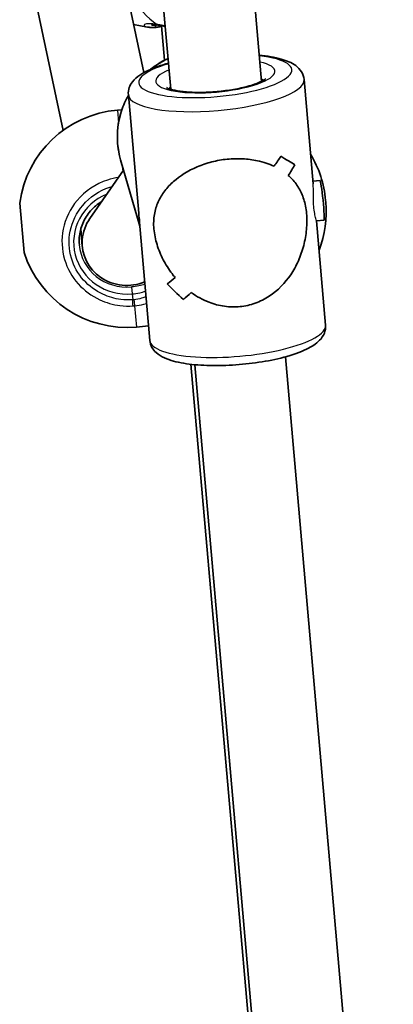
# Model space of a CAD drawing. Units: millimetres. Extents: x -5440 to 5650, y -5096 to 5393.
# Drawn here: x -230 to -165, y 1136 to 1310 of the extents above; entities that cross this region are included whole.
import ezdxf

# ---------------------------------------------------------------- set-up
doc = ezdxf.new("R2010")
doc.units = ezdxf.units.MM
doc.layers.add('Widoczne (ISO)', color=7, linetype='Continuous', lineweight=35)
doc.layers.add('Widoczne wąskie (ISO)', color=7, linetype='Continuous', lineweight=25)

msp = doc.modelspace()

# ---------------------------------------------------------------- linework, layer by layer
at = {"layer": 'Widoczne (ISO)'}
for p, q in [((-187.96, 1298.66), (-206.62, 1512.39)), ((-203.9, 1297.27), (-222.56, 1510.99)), ((-222.8, 1290.05), (-229.9, 1323.39)), ((-208.62, 1300.21), (-213.69, 1324.05)), ((-210.42, 1308.67), (-208.01, 1308.22)), ((-205.55, 1308.45), (-205.01, 1302.37)), ((-180.46, 1299.01), (-178.86, 1280.67)), ((-211.34, 1296.31), (-209.52, 1275.48)), ((-212.49, 1293.68), (-213.27, 1293.62)), ((-209.33, 1273.19), (-212.71, 1284.88)), ((-182.06, 1284.02), (-182.06, 1284.02)), ((-212.18, 1283.04), (-218.1, 1274.58)), ((-178.9, 1281.1), (-177.66, 1281.23)), ((-229.68, 1268.59), (-230.44, 1277.26)), ((-176.68, 1277.74), (-176.65, 1277.45)), ((-209.39, 1273.92), (-207.57, 1253.1)), ((-178.29, 1274.13), (-176.95, 1274.26)), ((-178.29, 1274.13), (-176.69, 1255.79)), ((-219.44, 1269.66), (-219.71, 1272.72)), ((-207.79, 1255.65), (-209.93, 1255.46)), ((-200.34, 1248.91), (-188.54, 1114.06)), ((-181.12, 1036.36), (-199.67, 1248.84)), ((-164.78, 1033.19), (-183.73, 1250.23))]:
    msp.add_line(p, q, dxfattribs=at)
for centre, start, end in [((-211.62, 1274.69), 95, 172.2291), ((-195.61, 1276.09), 5, 30.9489), ((-195.58, 1275.79), 339.0302, 5), ((-211.59, 1274.39), 197.7709, 275)]:
    msp.add_arc(centre, 19, start, end, dxfattribs=at)
for centre, major_axis, ratio, start_param, end_param in [((-202.42, 1307.91), (4.85, -0.85), 0.001399, 3.912449, 3.959228), ((-194.22, 1278.43), (-13.89, -16.79), 0.160179, 2.02177, 2.133574), ((-194.22, 1278.43), (13.89, 16.79), 0.160179, 5.163359, 5.275164), ((-195.84, 1296.95), (-16.67, 13.8), 0.110578, 2.403215, 2.629284), ((-195.84, 1296.95), (16.67, -13.8), 0.110578, 5.544804, 5.770872), ((-195.6, 1294.23), (-16.67, 13.8), 0.110578, 2.29141, 2.291436), ((-193.81, 1273.67), (-13.89, -16.79), 0.160179, 2.224371, 2.359644), ((-193.81, 1273.67), (13.89, 16.79), 0.160179, 5.36596, 5.501232), ((-195.6, 1294.23), (-16.67, 13.8), 0.110578, 2.493982, 2.494012), ((-177.31, 1277.74), (-0.35, 3.48), 0.050495, 3.141593, 6.283185), ((-211.47, 1270.41), (-7.89, -1.31), 0.952945, 5.532524, 6.057529), ((-194.02, 1276.05), (-3.5, 18.77), 0.809867, 1.450808, 1.503215), ((-194.02, 1276.05), (15.27, 2.85), 0.693174, 3.021604, 3.074012), ((-211.47, 1270.41), (-7.89, -1.31), 0.952945, 6.057529, 8.083029), ((-194.22, 1278.43), (-13.89, -16.79), 0.160179, 0.564725, 0.699992), ((-194.22, 1278.43), (13.89, 16.79), 0.160179, 3.706313, 3.841585), ((-192.19, 1255.15), (-16.67, 13.8), 0.110578, 0.834365, 1.060433), ((-192.19, 1255.15), (16.67, -13.8), 0.110578, 3.975954, 4.202022), ((-193.81, 1273.67), (-13.89, -16.79), 0.160179, 0.790792, 0.902593), ((-193.81, 1273.67), (13.89, 16.79), 0.160179, 3.932381, 4.044186)]:
    msp.add_ellipse(centre, major_axis=major_axis, ratio=ratio, start_param=start_param, end_param=end_param, dxfattribs=at)
for points, knots in [([(-208.01, 1308.22), (-207.91, 1308.2), (-207.81, 1308.19), (-207.61, 1308.16), (-207.51, 1308.16), (-207.31, 1308.15), (-207.21, 1308.14), (-207, 1308.14), (-206.9, 1308.15), (-206.69, 1308.16), (-206.58, 1308.16), (-206.47, 1308.17)], [0.9353628, 0.9353628, 0.9353628, 0.9353628, 0.9869151, 0.9869151, 1.0384675, 1.0384675, 1.0900198, 1.0900198, 1.1415722, 1.1415722, 1.1931245, 1.1931245, 1.1931245, 1.1931245]), ([(-205.9, 1308.52), (-206.09, 1308.55), (-206.27, 1308.58), (-206.59, 1308.61), (-206.73, 1308.63), (-206.96, 1308.64), (-207.06, 1308.64), (-207.21, 1308.64), (-207.26, 1308.63), (-207.27, 1308.63), (-207.27, 1308.63), (-207.27, 1308.63)], [0, 0, 0, 0, 0.097784, 0.097784, 0.1955679, 0.1955679, 0.2933519, 0.2933519, 0.3911359, 0.3911359, 0.4045192, 0.4045192, 0.4045192, 0.4045192]), ([(-205.86, 1308.29), (-205.9, 1308.28), (-205.94, 1308.27), (-206.02, 1308.25), (-206.06, 1308.24), (-206.14, 1308.22), (-206.18, 1308.21), (-206.27, 1308.2), (-206.31, 1308.19), (-206.39, 1308.18), (-206.43, 1308.18), (-206.47, 1308.17)], [0, 0, 0, 0, 0.0237172, 0.0237172, 0.0474343, 0.0474343, 0.0711515, 0.0711515, 0.0948687, 0.0948687, 0.1185858, 0.1185858, 0.1185858, 0.1185858]), ([(-204.37, 1302.69), (-205.23, 1302.29), (-206.04, 1301.81), (-207.02, 1301.11), (-207.23, 1300.95), (-207.43, 1300.79)], [1.9238347, 1.9238347, 1.9238347, 1.9238347, 2.1076659, 2.1076659, 2.1581727, 2.1581727, 2.1581727, 2.1581727]), ([(-180.46, 1299.01), (-180.5, 1299.49), (-180.67, 1299.95), (-181.19, 1300.8), (-181.55, 1301.15), (-182.68, 1301.97), (-183.51, 1302.31), (-185.6, 1302.91), (-186.91, 1303.13), (-188.36, 1303.26)], [4.6599817, 4.6599817, 4.6599817, 4.6599817, 4.791106, 4.791106, 4.9546814, 4.9546814, 5.2658398, 5.2658398, 5.6291629, 5.6291629, 5.6291629, 5.6291629]), ([(-204.3, 1301.87), (-204.95, 1301.69), (-205.57, 1301.5), (-207.39, 1300.86), (-208.44, 1300.38), (-209.82, 1299.44), (-210.26, 1299.06), (-210.86, 1298.28), (-211.05, 1297.95), (-211.32, 1297.19), (-211.38, 1296.75), (-211.34, 1296.31)], [6.8323931, 6.8323931, 6.8323931, 6.8323931, 7.0006351, 7.0006351, 7.3589413, 7.3589413, 7.5646592, 7.5646592, 7.6831168, 7.6831168, 7.8015744, 7.8015744, 7.8015744, 7.8015744]), ([(-187.26, 1299.11), (-187.26, 1299.11), (-187.28, 1299.1), (-187.36, 1299.02), (-187.5, 1298.92), (-187.95, 1298.66), (-188.31, 1298.49), (-189.27, 1298.11), (-189.9, 1297.91), (-191.39, 1297.53), (-192.27, 1297.34), (-194.14, 1297.04), (-195.14, 1296.92), (-197.15, 1296.76), (-198.16, 1296.72), (-200.05, 1296.73), (-200.93, 1296.78), (-202.45, 1296.94), (-203.1, 1297.06), (-204.04, 1297.3), (-204.37, 1297.43), (-204.62, 1297.56), (-204.66, 1297.59), (-204.66, 1297.59)], [1.893309, 1.893309, 1.893309, 1.893309, 1.968993, 1.968993, 2.141763, 2.141763, 2.364412, 2.364412, 2.63102, 2.63102, 2.922665, 2.922665, 3.224976, 3.224976, 3.529796, 3.529796, 3.830638, 3.830638, 4.117393, 4.117393, 4.368752, 4.368752, 4.494691, 4.494691, 4.494691, 4.494691]), ([(-211.34, 1296.25), (-211.83, 1295.37), (-212.24, 1294.44), (-213.05, 1291.95), (-213.3, 1290.34), (-213.26, 1287.43), (-213.07, 1286.13), (-212.71, 1284.88)], [2.5520407, 2.5520407, 2.5520407, 2.5520407, 2.7506615, 2.7506615, 3.069602, 3.069602, 3.3291619, 3.3291619, 3.3291619, 3.3291619]), ([(-193.98, 1284.98), (-194.88, 1284.89), (-195.79, 1284.73), (-197.57, 1284.28), (-198.44, 1283.99), (-200.88, 1282.95), (-202.3, 1282.04), (-203.96, 1280.57), (-204.48, 1280.01), (-205.4, 1278.8), (-205.79, 1278.16), (-206.41, 1276.78), (-206.64, 1276.05), (-206.9, 1274.48), (-206.94, 1273.63), (-206.78, 1271.79), (-206.58, 1270.87), (-206.03, 1269.06), (-205.66, 1268.16), (-204.77, 1266.45), (-204.25, 1265.62), (-203.49, 1264.61), (-203.31, 1264.38), (-203.12, 1264.15)], [2.236331, 2.236331, 2.236331, 2.236331, 2.507871, 2.507871, 2.77941, 2.77941, 3.322488, 3.322488, 3.610032, 3.610032, 3.897576, 3.897576, 4.185119, 4.185119, 4.472663, 4.472663, 4.760206, 4.760206, 5.04775, 5.04775, 5.335293, 5.335293, 5.424723, 5.424723, 5.424723, 5.424723]), ([(-203.12, 1264.15), (-203.31, 1264.38), (-203.49, 1264.61), (-204.25, 1265.62), (-204.77, 1266.45), (-205.66, 1268.16), (-206.03, 1269.06), (-206.58, 1270.87), (-206.78, 1271.79), (-206.86, 1272.71), (-206.94, 1273.63), (-206.9, 1274.48), (-206.64, 1276.05), (-206.41, 1276.78), (-205.79, 1278.16), (-205.4, 1278.8), (-204.48, 1280.01), (-203.96, 1280.57), (-202.3, 1282.04), (-200.88, 1282.95), (-198.44, 1283.99), (-197.57, 1284.28), (-195.79, 1284.73), (-194.88, 1284.89), (-193.98, 1284.98)], [7.993265, 7.993265, 7.993265, 7.993265, 8.082695, 8.082695, 8.370238, 8.370238, 8.657782, 8.657782, 8.945325, 8.945325, 8.945325, 9.232869, 9.232869, 9.520412, 9.520412, 9.807956, 9.807956, 10.095499, 10.095499, 10.638578, 10.638578, 10.910117, 10.910117, 11.181657, 11.181657, 11.181657, 11.181657]), ([(-185.75, 1283.74), (-186.62, 1284.15), (-187.6, 1284.48), (-189.5, 1284.89), (-190.37, 1285.01), (-192.17, 1285.1), (-193.08, 1285.07), (-193.98, 1284.98)], [10.2894052, 10.2894052, 10.2894052, 10.2894052, 10.638578, 10.638578, 10.9101173, 10.9101173, 11.1816566, 11.1816566, 11.1816566, 11.1816566]), ([(-193.98, 1284.98), (-193.08, 1285.07), (-192.17, 1285.1), (-190.37, 1285.01), (-189.5, 1284.89), (-187.6, 1284.48), (-186.62, 1284.15), (-185.75, 1283.74)], [2.2363313, 2.2363313, 2.2363313, 2.2363313, 2.5078706, 2.5078706, 2.7794099, 2.7794099, 3.1285317, 3.1285317, 3.1285317, 3.1285317]), ([(-191.72, 1259.05), (-190.82, 1259.15), (-189.92, 1259.35), (-188.19, 1259.97), (-187.36, 1260.38), (-185.05, 1261.89), (-183.76, 1263.25), (-182.31, 1265.42), (-181.85, 1266.24), (-181.09, 1267.97), (-180.77, 1268.88), (-180.29, 1270.74), (-180.13, 1271.68), (-179.96, 1273.57), (-179.95, 1274.51), (-180.03, 1275.43), (-180.11, 1276.35), (-180.27, 1277.17), (-180.74, 1278.67), (-181.05, 1279.35), (-181.79, 1280.59), (-182.24, 1281.15), (-182.9, 1281.82), (-183.06, 1281.97), (-183.23, 1282.11)], [6.708994, 6.708994, 6.708994, 6.708994, 6.980533, 6.980533, 7.252073, 7.252073, 7.795151, 7.795151, 8.082695, 8.082695, 8.370238, 8.370238, 8.657782, 8.657782, 8.945325, 8.945325, 8.945325, 9.232869, 9.232869, 9.520412, 9.520412, 9.807956, 9.807956, 9.897439, 9.897439, 9.897439, 9.897439]), ([(-183.23, 1282.11), (-183.06, 1281.97), (-182.9, 1281.82), (-182.24, 1281.15), (-181.79, 1280.59), (-181.05, 1279.35), (-180.74, 1278.67), (-180.27, 1277.17), (-180.11, 1276.35), (-179.95, 1274.51), (-179.96, 1273.57), (-180.13, 1271.68), (-180.29, 1270.74), (-180.77, 1268.88), (-181.09, 1267.97), (-181.85, 1266.24), (-182.31, 1265.42), (-183.76, 1263.25), (-185.05, 1261.89), (-187.36, 1260.38), (-188.19, 1259.97), (-189.92, 1259.35), (-190.82, 1259.15), (-191.72, 1259.05)], [3.520602, 3.520602, 3.520602, 3.520602, 3.610032, 3.610032, 3.897576, 3.897576, 4.185119, 4.185119, 4.472663, 4.472663, 4.760206, 4.760206, 5.04775, 5.04775, 5.335293, 5.335293, 5.622837, 5.622837, 6.165915, 6.165915, 6.437455, 6.437455, 6.708994, 6.708994, 6.708994, 6.708994]), ([(-216.02, 1277.55), (-216.39, 1277.33), (-216.74, 1277.08), (-217.74, 1276.24), (-218.32, 1275.57), (-219.23, 1274.1), (-219.57, 1273.3), (-219.97, 1271.64), (-220.04, 1270.78), (-219.96, 1269.93)], [5.188467, 5.188467, 5.188467, 5.188467, 5.340708, 5.340708, 5.654867, 5.654867, 5.969026, 5.969026, 6.283185, 6.283185, 6.283185, 6.283185]), ([(-200.3, 1261.53), (-199.35, 1260.84), (-198.29, 1260.25), (-196.3, 1259.48), (-195.38, 1259.24), (-193.54, 1258.98), (-192.62, 1258.96), (-191.72, 1259.05)], [5.8167936, 5.8167936, 5.8167936, 5.8167936, 6.1659154, 6.1659154, 6.4374547, 6.4374547, 6.708994, 6.708994, 6.708994, 6.708994]), ([(-191.72, 1259.05), (-192.62, 1258.96), (-193.54, 1258.98), (-195.38, 1259.24), (-196.3, 1259.48), (-198.29, 1260.25), (-199.35, 1260.84), (-200.3, 1261.53)], [6.708994, 6.708994, 6.708994, 6.708994, 6.9805333, 6.9805333, 7.2520725, 7.2520725, 7.6011944, 7.6011944, 7.6011944, 7.6011944]), ([(-176.69, 1255.79), (-176.65, 1255.31), (-176.73, 1254.82), (-177.09, 1253.9), (-177.39, 1253.49), (-178.36, 1252.49), (-179.12, 1252.01), (-181.15, 1251.02), (-182.5, 1250.55), (-185.39, 1249.79), (-186.87, 1249.49), (-189.93, 1249.03), (-191.5, 1248.86), (-194.59, 1248.68), (-196.12, 1248.65), (-199.01, 1248.76), (-200.38, 1248.88), (-202.89, 1249.3), (-204.01, 1249.59), (-205.52, 1250.28), (-206.03, 1250.57), (-206.75, 1251.24), (-207, 1251.53), (-207.39, 1252.24), (-207.53, 1252.66), (-207.57, 1253.1)], [1.623204, 1.623204, 1.623204, 1.623204, 1.754328, 1.754328, 1.917903, 1.917903, 2.229062, 2.229062, 2.618277, 2.618277, 2.961458, 2.961458, 3.294583, 3.294583, 3.626515, 3.626515, 3.963857, 3.963857, 4.322163, 4.322163, 4.527881, 4.527881, 4.646339, 4.646339, 4.764796, 4.764796, 4.764796, 4.764796])]:
    msp.add_open_spline(points, degree=3, knots=knots, dxfattribs=at)
for points in [[(-205.86, 1308.29), (-205.76, 1308.31), (-205.65, 1308.34), (-205.54, 1308.37)], [(-205.74, 1308.49), (-205.46, 1308.44), (-205.17, 1308.39), (-204.87, 1308.35)], [(-219.89, 1271.87), (-219.89, 1271.83), (-219.89, 1271.81), (-219.9, 1271.81)]]:
    msp.add_open_spline(points, degree=3, dxfattribs=at)
at = {"layer": 'Widoczne wąskie (ISO)'}
for p, q in [((-213.27, 1293.62), (-213.08, 1291.36)), ((-212.42, 1283.89), (-212.33, 1282.83)), ((-210.78, 1262.51), (-210.68, 1261.29)), ((-210.68, 1261.29), (-210.58, 1260.25)), ((-210.26, 1259.2), (-209.93, 1255.46))]:
    msp.add_line(p, q, dxfattribs=at)
for centre, major_axis, ratio, start_param, end_param in [((-199.21, 1326.05), (-3.54, -18.82), 0.699214, 4.187444, 6.000235), ((-207.06, 1309.31), (-0.79, -0.613), 0.981106, 1.421803, 1.656107), ((-205.55, 1310.48), (-0.35, -1.97), 0.717897, 5.992389, 6.283185), ((-205.39, 1310.46), (-0.35, -1.97), 0.684491, 5.992298, 6.283185), ((-206.11, 1309.26), (0.248, -0.969), 0.894179, 0, 0.399172), ((-196.07, 1299.58), (-13.45, -1.17), 0.266045, 5.346663, 10.361301), ((-197.82, 1289.19), (-14.89, -4.31), 0.962637, 4.878056, 5.092806), ((-196.07, 1299.58), (10.46, 0.91), 0.266045, 2.437045, 6.987733), ((-195.9, 1297.66), (15.44, 1.35), 0.266045, 3.141593, 6.283185), ((-195.9, 1297.66), (8.47, 0.74), 0.266045, 0.201815, 0.344701), ((-195.9, 1297.66), (-8.47, -0.74), 0.266045, 5.938484, 6.08137), ((-197.82, 1289.19), (-14.89, -4.31), 0.962637, 5.504774, 6.283185), ((-211.47, 1270.41), (-9.46, -0.83), 0.963935, 5.021625, 7.853982), ((-211.5, 1270.67), (-8.47, -0.74), 0.963935, 0, 1.570796), ((-210.63, 1260.78), (0.13, -2), 0.005838, 0.636886, 1.301473), ((-210.4, 1260.8), (0.21, -1.99), 0.022191, 4.981407, 5.645993), ((-192.13, 1254.44), (-15.44, -1.35), 0.266045, 0, 3.141593)]:
    msp.add_ellipse(centre, major_axis=major_axis, ratio=ratio, start_param=start_param, end_param=end_param, dxfattribs=at)
for points, knots in [([(-206.29, 1308.67), (-206.67, 1308.74), (-207, 1308.78), (-207.76, 1308.82), (-208.11, 1308.79), (-208.59, 1308.63), (-208.63, 1308.49), (-208.36, 1308.31), (-208.21, 1308.26), (-208.01, 1308.22)], [0, 0, 0, 0, 0.1647741, 0.1647741, 0.4284126, 0.4284126, 0.7619401, 0.7619401, 0.9353628, 0.9353628, 0.9353628, 0.9353628]), ([(-206.59, 1308.45), (-206.83, 1308.46), (-207.01, 1308.48), (-207.24, 1308.55), (-207.27, 1308.6), (-207.21, 1308.63)], [-0.970901, -0.970901, -0.970901, -0.970901, -0.7619401, -0.7619401, -0.5390432, -0.5390432, -0.5390432, -0.5390432]), ([(-206.59, 1308.45), (-206.62, 1308.32), (-206.62, 1308.23), (-206.55, 1308.18), (-206.52, 1308.17), (-206.47, 1308.18)], [-0.3476944, -0.3476944, -0.3476944, -0.3476944, -0.1944859, -0.1944859, -0.1185858, -0.1185858, -0.1185858, -0.1185858]), ([(-206.11, 1308.64), (-206.14, 1308.64), (-206.17, 1308.65), (-206.23, 1308.66), (-206.26, 1308.66), (-206.29, 1308.67)], [-0.02300051, -0.02300051, -0.02300051, -0.02300051, -0.01150026, -0.01150026, 0, 0, 0, 0]), ([(-213.06, 1281.78), (-213.72, 1281.68), (-214.37, 1281.53), (-217.08, 1280.63), (-218.95, 1279.37), (-221.57, 1276.27), (-222.42, 1274.52), (-223.15, 1270.91), (-223.07, 1269.06), (-222.08, 1265.75), (-221.26, 1264.28), (-219.1, 1261.88), (-217.8, 1260.92), (-215.25, 1259.74), (-214.05, 1259.4), (-212.06, 1259.15), (-211.29, 1259.13), (-210.52, 1259.18)], [-3.218703, -3.218703, -3.218703, -3.218703, -3.039836, -3.039836, -2.451064, -2.451064, -1.929794, -1.929794, -1.426728, -1.426728, -0.96971, -0.96971, -0.538728, -0.538728, -0.207203, -0.207203, 0, 0, 0, 0]), ([(-210.58, 1260.25), (-211.27, 1260.21), (-211.97, 1260.23), (-213.75, 1260.45), (-214.82, 1260.76), (-217.1, 1261.81), (-218.27, 1262.67), (-220.2, 1264.82), (-220.93, 1266.14), (-221.82, 1269.1), (-221.89, 1270.76), (-221.23, 1273.99), (-220.47, 1275.56), (-218.13, 1278.34), (-216.45, 1279.46), (-214.45, 1280.13), (-214.3, 1280.17), (-214.16, 1280.21)], [0, 0, 0, 0, 0.207203, 0.207203, 0.538728, 0.538728, 0.96971, 0.96971, 1.426728, 1.426728, 1.929794, 1.929794, 2.451064, 2.451064, 3.039836, 3.039836, 3.085567, 3.085567, 3.085567, 3.085567]), ([(-178.29, 1274.13), (-178.29, 1274.13), (-178.29, 1274.14), (-178.32, 1274.21), (-178.37, 1274.36), (-178.47, 1274.78), (-178.54, 1275.08), (-178.66, 1275.81), (-178.71, 1276.24), (-178.75, 1276.66), (-178.79, 1277.08), (-178.81, 1277.56), (-178.83, 1278.49), (-178.83, 1278.94), (-178.83, 1279.71), (-178.83, 1280.07), (-178.85, 1280.48), (-178.85, 1280.58), (-178.86, 1280.67)], [1.6793537, 1.6793537, 1.6793537, 1.6793537, 1.7203216, 1.7203216, 1.8526484, 1.8526484, 1.9849874, 1.9849874, 2.1173264, 2.1173264, 2.1173264, 2.2496654, 2.2496654, 2.3820044, 2.3820044, 2.5143312, 2.5143312, 2.5671086, 2.5671086, 2.5671086, 2.5671086]), ([(-178.29, 1274.13), (-178.29, 1274.13), (-178.29, 1274.14), (-178.32, 1274.21), (-178.37, 1274.36), (-178.47, 1274.78), (-178.54, 1275.08), (-178.66, 1275.81), (-178.71, 1276.24), (-178.75, 1276.66), (-178.79, 1277.08), (-178.81, 1277.56), (-178.83, 1278.49), (-178.83, 1278.94), (-178.83, 1279.71), (-178.83, 1280.07), (-178.85, 1280.48), (-178.85, 1280.58), (-178.86, 1280.67)], [1.6793537, 1.6793537, 1.6793537, 1.6793537, 1.7203216, 1.7203216, 1.8526484, 1.8526484, 1.9849874, 1.9849874, 2.1173264, 2.1173264, 2.1173264, 2.2496654, 2.2496654, 2.3820044, 2.3820044, 2.5143312, 2.5143312, 2.5671086, 2.5671086, 2.5671086, 2.5671086]), ([(-208.43, 1262.97), (-208.78, 1262.86), (-209.13, 1262.77), (-209.91, 1262.61), (-210.35, 1262.55), (-210.78, 1262.51)], [-6.5451083, -6.5451083, -6.5451083, -6.5451083, -6.4200186, -6.4200186, -6.2734229, -6.2734229, -6.2734229, -6.2734229]), ([(-210.68, 1261.29), (-210.23, 1261.33), (-209.78, 1261.39), (-209, 1261.57), (-208.66, 1261.66), (-208.33, 1261.77)], [6.2734229, 6.2734229, 6.2734229, 6.2734229, 6.4200186, 6.4200186, 6.5373049, 6.5373049, 6.5373049, 6.5373049]), ([(-208.24, 1260.76), (-208.49, 1260.67), (-208.75, 1260.59), (-209.46, 1260.4), (-209.92, 1260.32), (-210.39, 1260.27)], [-0.2619176, -0.2619176, -0.2619176, -0.2619176, -0.164774, -0.164774, 0, 0, 0, 0]), ([(-210.39, 1260.27), (-210.42, 1260.27), (-210.45, 1260.26), (-210.52, 1260.26), (-210.55, 1260.26), (-210.58, 1260.25)], [0, 0, 0, 0, 0.01150026, 0.01150026, 0.02300051, 0.02300051, 0.02300051, 0.02300051]), ([(-210.52, 1259.18), (-210.48, 1259.18), (-210.43, 1259.19), (-210.35, 1259.19), (-210.3, 1259.2), (-210.26, 1259.2)], [-0.02300051, -0.02300051, -0.02300051, -0.02300051, -0.01150026, -0.01150026, 0, 0, 0, 0]), ([(-210.26, 1259.2), (-209.72, 1259.26), (-209.17, 1259.35), (-208.48, 1259.53), (-208.31, 1259.57), (-208.14, 1259.62)], [0, 0, 0, 0, 0.164774, 0.164774, 0.2183723, 0.2183723, 0.2183723, 0.2183723])]:
    msp.add_open_spline(points, degree=3, knots=knots, dxfattribs=at)
for points in [[(-206.71, 1308.62), (-206.69, 1308.57), (-206.65, 1308.51), (-206.59, 1308.45)], [(-204.88, 1308.46), (-205.31, 1308.51), (-205.72, 1308.57), (-206.11, 1308.64)]]:
    msp.add_open_spline(points, degree=3, dxfattribs=at)

doc.saveas('drawing.dxf')
